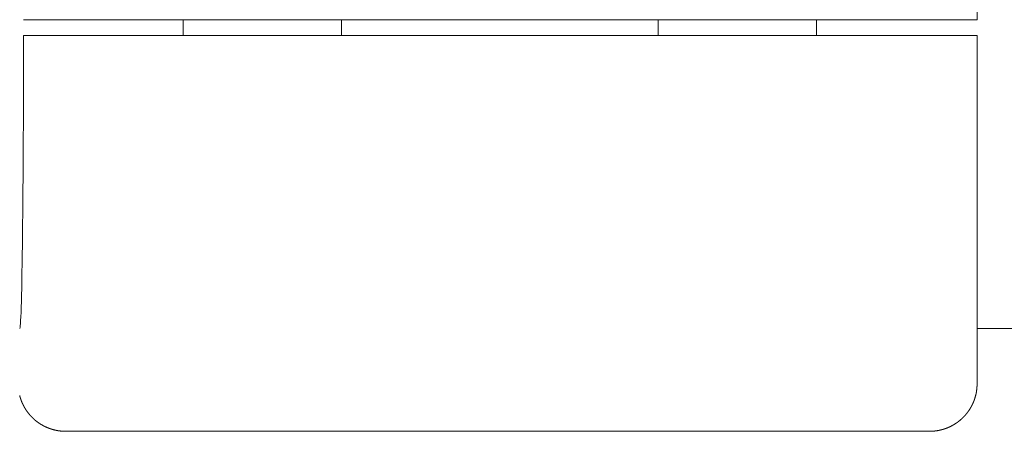
# Model space of a CAD drawing. Extents: x 346 to 9680, y -1136 to 4877.
# Drawn here: x 1723 to 1785, y -51 to -25 of the extents above; entities that cross this region are included whole.
import ezdxf

# ---------------------------------------------------------------- set-up
doc = ezdxf.new("R2010")
doc.units = 0
doc.header["$MEASUREMENT"] = 0

msp = doc.modelspace()

# ---------------------------------------------------------------- linework, layer by layer
at = {"color": 0, "linetype": 'Continuous', "lineweight": 0}
for points in [[(1783.213, -24.61), (1783.213, -3.61)], [(1723.217, -24.61), (1722.98, -24.61)], [(1726.255, -24.61), (1723.217, -24.61)], [(1726.255, -24.61), (1780.25, -24.61)], [(1733.066, -25.61), (1733.066, -24.61)], [(1743.066, -25.61), (1743.066, -24.61)], [(1763.064, -25.61), (1763.064, -24.61)], [(1773.064, -25.61), (1773.064, -24.61)], [(1783.213, -24.61), (1780.25, -24.61)], [(1722.98, -25.61), (1723.217, -25.61)], [(1723.217, -25.61), (1726.255, -25.61)], [(1780.25, -25.61), (1726.255, -25.61)], [(1780.25, -25.61), (1783.213, -25.61)], [(1783.213, -46.61), (1783.213, -25.61)], [(1783.213, -44.11), (2684.38, -44.11)], [(1780.2, -50.61), (1780.206, -50.61), (1780.212, -50.61), (1780.218, -50.61), (1780.223, -50.61), (1780.229, -50.61), (1780.235, -50.61), (1780.241, -50.61), (1780.246, -50.61), (1780.252, -50.61), (1780.258, -50.609), (1780.264, -50.609), (1780.269, -50.609), (1780.275, -50.609), (1780.281, -50.609), (1780.287, -50.609), (1780.292, -50.609), (1780.298, -50.608), (1780.304, -50.608), (1780.31, -50.608), (1780.315, -50.608), (1780.321, -50.607), (1780.327, -50.607), (1780.332, -50.607), (1780.338, -50.607), (1780.344, -50.606), (1780.35, -50.606), (1780.355, -50.606), (1780.361, -50.606), (1780.367, -50.605), (1780.373, -50.605), (1780.378, -50.605), (1780.384, -50.604), (1780.39, -50.604), (1780.395, -50.603), (1780.401, -50.603), (1780.407, -50.603), (1780.412, -50.602), (1780.418, -50.602), (1780.424, -50.601), (1780.43, -50.601), (1780.435, -50.6), (1780.441, -50.6), (1780.447, -50.6), (1780.452, -50.599), (1780.458, -50.599), (1780.464, -50.598), (1780.469, -50.598), (1780.475, -50.597), (1780.481, -50.596), (1780.486, -50.596), (1780.492, -50.595), (1780.498, -50.595), (1780.503, -50.594), (1780.509, -50.594), (1780.515, -50.593), (1780.52, -50.592), (1780.526, -50.592), (1780.532, -50.591), (1780.537, -50.591), (1780.543, -50.59), (1780.549, -50.589), (1780.554, -50.589), (1780.56, -50.588), (1780.565, -50.587), (1780.571, -50.586), (1780.577, -50.586), (1780.582, -50.585), (1780.588, -50.584), (1780.593, -50.584), (1780.599, -50.583), (1780.605, -50.582), (1780.61, -50.581), (1780.616, -50.581), (1780.621, -50.58), (1780.627, -50.579), (1780.633, -50.578), (1780.638, -50.577), (1780.644, -50.576), (1780.649, -50.576), (1780.655, -50.575), (1780.66, -50.574), (1780.666, -50.573), (1780.671, -50.572), (1780.677, -50.571), (1780.683, -50.57), (1780.688, -50.57), (1780.694, -50.569), (1780.699, -50.568), (1780.705, -50.567), (1780.71, -50.566), (1780.716, -50.565), (1780.721, -50.564), (1780.727, -50.563), (1780.732, -50.562), (1780.738, -50.561), (1780.743, -50.56), (1780.749, -50.559), (1780.754, -50.558), (1780.759, -50.557), (1780.765, -50.556), (1780.77, -50.555), (1780.776, -50.554), (1780.781, -50.553), (1780.787, -50.552), (1780.792, -50.551), (1780.798, -50.549), (1780.803, -50.548), (1780.808, -50.547), (1780.814, -50.546), (1780.819, -50.545), (1780.825, -50.544), (1780.83, -50.543), (1780.835, -50.542), (1780.841, -50.54), (1780.846, -50.539), (1780.851, -50.538), (1780.857, -50.537), (1780.862, -50.536), (1780.867, -50.534), (1780.873, -50.533), (1780.878, -50.532), (1780.883, -50.531), (1780.889, -50.53), (1780.894, -50.528), (1780.899, -50.527), (1780.905, -50.526), (1780.91, -50.525), (1780.915, -50.523), (1780.921, -50.522), (1780.926, -50.521), (1780.931, -50.519), (1780.936, -50.518), (1780.942, -50.517), (1780.947, -50.515), (1780.952, -50.514), (1780.957, -50.513), (1780.962, -50.511), (1780.968, -50.51), (1780.973, -50.509), (1780.978, -50.507), (1780.983, -50.506), (1780.988, -50.504), (1780.994, -50.503), (1780.999, -50.502), (1781.004, -50.5), (1781.009, -50.499), (1781.014, -50.497), (1781.019, -50.496), (1781.025, -50.495), (1781.03, -50.493), (1781.035, -50.492), (1781.04, -50.49), (1781.045, -50.489), (1781.05, -50.487), (1781.055, -50.486), (1781.06, -50.484), (1781.065, -50.483), (1781.07, -50.481), (1781.075, -50.48), (1781.08, -50.478), (1781.085, -50.476), (1781.09, -50.475), (1781.095, -50.473), (1781.1, -50.472), (1781.105, -50.47), (1781.11, -50.469), (1781.115, -50.467), (1781.12, -50.465), (1781.125, -50.464), (1781.13, -50.462), (1781.135, -50.461), (1781.14, -50.459), (1781.145, -50.457), (1781.15, -50.456), (1781.155, -50.454), (1781.16, -50.452), (1781.165, -50.451), (1781.169, -50.449), (1781.174, -50.448), (1781.179, -50.446), (1781.184, -50.444), (1781.189, -50.442), (1781.194, -50.441), (1781.199, -50.439), (1781.203, -50.437), (1781.208, -50.436), (1781.213, -50.434), (1781.218, -50.432), (1781.222, -50.431), (1781.227, -50.429), (1781.232, -50.427), (1781.237, -50.425), (1781.242, -50.424), (1781.246, -50.422), (1781.251, -50.42), (1781.256, -50.418), (1781.26, -50.417), (1781.265, -50.415), (1781.27, -50.413), (1781.274, -50.411), (1781.279, -50.409), (1781.284, -50.408), (1781.288, -50.406), (1781.293, -50.404), (1781.298, -50.402), (1781.302, -50.4), (1781.307, -50.398), (1781.312, -50.397), (1781.316, -50.395), (1781.321, -50.393), (1781.325, -50.391), (1781.33, -50.389), (1781.334, -50.387), (1781.339, -50.386), (1781.343, -50.384), (1781.348, -50.382), (1781.353, -50.38), (1781.357, -50.378), (1781.362, -50.376), (1781.366, -50.374), (1781.371, -50.372), (1781.375, -50.37), (1781.379, -50.369), (1781.384, -50.367), (1781.388, -50.365), (1781.393, -50.363), (1781.397, -50.361), (1781.402, -50.359), (1781.406, -50.357), (1781.41, -50.355), (1781.415, -50.353), (1781.419, -50.351), (1781.424, -50.349), (1781.428, -50.347), (1781.432, -50.345), (1781.437, -50.343), (1781.441, -50.341), (1781.445, -50.339), (1781.45, -50.337), (1781.454, -50.336), (1781.458, -50.334), (1781.463, -50.332), (1781.467, -50.33), (1781.471, -50.328), (1781.475, -50.326), (1781.48, -50.324), (1781.484, -50.322), (1781.488, -50.32), (1781.492, -50.318), (1781.497, -50.315), (1781.501, -50.313), (1781.505, -50.311), (1781.509, -50.309), (1781.513, -50.307), (1781.518, -50.305), (1781.522, -50.303), (1781.526, -50.301), (1781.53, -50.299), (1781.534, -50.297), (1781.538, -50.295), (1781.542, -50.293), (1781.547, -50.291), (1781.551, -50.289), (1781.555, -50.287), (1781.559, -50.285), (1781.563, -50.283), (1781.567, -50.281), (1781.571, -50.279), (1781.575, -50.276), (1781.579, -50.274), (1781.583, -50.272), (1781.587, -50.27), (1781.591, -50.268), (1781.595, -50.266), (1781.599, -50.264), (1781.603, -50.262), (1781.607, -50.26), (1781.611, -50.258), (1781.615, -50.255), (1781.619, -50.253), (1781.623, -50.251), (1781.627, -50.249), (1781.631, -50.247), (1781.635, -50.245), (1781.639, -50.243), (1781.642, -50.241), (1781.646, -50.239), (1781.65, -50.236), (1781.654, -50.234), (1781.658, -50.232), (1781.662, -50.23), (1781.666, -50.228), (1781.669, -50.226), (1781.673, -50.224), (1781.677, -50.221), (1781.681, -50.219), (1781.688, -50.215), (1781.696, -50.211), (1781.703, -50.206), (1781.711, -50.202), (1781.718, -50.198), (1781.726, -50.193), (1781.733, -50.189), (1781.74, -50.185), (1781.748, -50.18), (1781.755, -50.176), (1781.762, -50.171), (1781.769, -50.167), (1781.776, -50.163), (1781.784, -50.158), (1781.791, -50.154), (1781.798, -50.149), (1781.805, -50.145), (1781.812, -50.141), (1781.818, -50.136), (1781.825, -50.132), (1781.832, -50.127), (1781.839, -50.123), (1781.846, -50.119), (1781.852, -50.114), (1781.859, -50.11), (1781.866, -50.105), (1781.872, -50.101), (1781.879, -50.097), (1781.885, -50.092), (1781.892, -50.088), (1781.898, -50.083), (1781.905, -50.079), (1781.911, -50.074), (1781.918, -50.07), (1781.924, -50.066), (1781.93, -50.061), (1781.936, -50.057), (1781.943, -50.052), (1781.949, -50.048), (1781.955, -50.044), (1781.961, -50.039), (1781.967, -50.035), (1781.973, -50.03), (1781.979, -50.026), (1781.985, -50.021), (1781.991, -50.017), (1781.997, -50.013), (1782.003, -50.008), (1782.009, -50.004), (1782.015, -50), (1782.021, -49.995), (1782.026, -49.991), (1782.032, -49.986), (1782.038, -49.982), (1782.043, -49.978), (1782.049, -49.973), (1782.055, -49.969), (1782.06, -49.964), (1782.066, -49.96), (1782.071, -49.956), (1782.077, -49.951), (1782.082, -49.947), (1782.088, -49.943), (1782.093, -49.938), (1782.098, -49.934), (1782.104, -49.93), (1782.109, -49.925), (1782.114, -49.921), (1782.12, -49.917), (1782.125, -49.912), (1782.13, -49.908), (1782.135, -49.904), (1782.14, -49.899), (1782.145, -49.895), (1782.15, -49.891), (1782.155, -49.886), (1782.16, -49.882), (1782.165, -49.878), (1782.17, -49.873), (1782.175, -49.869), (1782.18, -49.865), (1782.185, -49.861), (1782.19, -49.856), (1782.195, -49.852), (1782.2, -49.848), (1782.204, -49.844), (1782.209, -49.839), (1782.214, -49.835), (1782.218, -49.831), (1782.223, -49.827), (1782.228, -49.822), (1782.232, -49.818), (1782.237, -49.814), (1782.241, -49.81), (1782.246, -49.805), (1782.25, -49.801), (1782.255, -49.797), (1782.259, -49.793), (1782.264, -49.789), (1782.268, -49.784), (1782.273, -49.78), (1782.277, -49.776), (1782.281, -49.772), (1782.285, -49.768), (1782.29, -49.764), (1782.294, -49.76), (1782.298, -49.755), (1782.302, -49.751), (1782.307, -49.747), (1782.311, -49.743), (1782.315, -49.739), (1782.319, -49.735), (1782.323, -49.731), (1782.327, -49.727), (1782.331, -49.723), (1782.335, -49.719), (1782.339, -49.714), (1782.343, -49.71), (1782.347, -49.706), (1782.351, -49.702), (1782.355, -49.698), (1782.359, -49.694), (1782.362, -49.69), (1782.366, -49.686), (1782.37, -49.682), (1782.374, -49.678), (1782.378, -49.674), (1782.381, -49.67), (1782.385, -49.666), (1782.389, -49.662), (1782.392, -49.658), (1782.396, -49.655), (1782.4, -49.651), (1782.403, -49.647), (1782.407, -49.643), (1782.41, -49.639), (1782.414, -49.635), (1782.418, -49.631), (1782.421, -49.627), (1782.425, -49.623), (1782.428, -49.62), (1782.431, -49.616), (1782.435, -49.612), (1782.438, -49.608), (1782.442, -49.604), (1782.445, -49.6), (1782.448, -49.597), (1782.452, -49.593), (1782.455, -49.589), (1782.458, -49.585), (1782.462, -49.582), (1782.465, -49.578), (1782.468, -49.574), (1782.471, -49.57), (1782.475, -49.567), (1782.478, -49.563), (1782.481, -49.559), (1782.484, -49.556), (1782.487, -49.552), (1782.49, -49.548), (1782.493, -49.545), (1782.497, -49.541), (1782.5, -49.537), (1782.503, -49.534), (1782.506, -49.53), (1782.509, -49.526), (1782.512, -49.523), (1782.515, -49.519), (1782.518, -49.516), (1782.521, -49.512), (1782.524, -49.509), (1782.527, -49.505), (1782.53, -49.501), (1782.532, -49.498), (1782.535, -49.494), (1782.538, -49.491), (1782.541, -49.487), (1782.544, -49.484), (1782.547, -49.48), (1782.549, -49.477), (1782.552, -49.473), (1782.555, -49.47), (1782.558, -49.466), (1782.561, -49.463), (1782.563, -49.46), (1782.566, -49.456), (1782.569, -49.453), (1782.571, -49.449), (1782.574, -49.446), (1782.577, -49.442), (1782.579, -49.439), (1782.582, -49.436), (1782.585, -49.432), (1782.587, -49.429), (1782.59, -49.426), (1782.592, -49.422), (1782.595, -49.419), (1782.597, -49.416), (1782.6, -49.412), (1782.602, -49.409), (1782.605, -49.406), (1782.607, -49.402), (1782.61, -49.399), (1782.612, -49.396), (1782.615, -49.393), (1782.617, -49.389), (1782.62, -49.386), (1782.622, -49.383), (1782.624, -49.38), (1782.627, -49.376), (1782.629, -49.373), (1782.632, -49.37), (1782.634, -49.367), (1782.636, -49.364), (1782.638, -49.36), (1782.641, -49.357), (1782.643, -49.354), (1782.645, -49.351), (1782.648, -49.348), (1782.65, -49.345), (1782.652, -49.341), (1782.654, -49.338), (1782.656, -49.335), (1782.659, -49.332), (1782.661, -49.329), (1782.663, -49.326), (1782.665, -49.323), (1782.667, -49.32), (1782.669, -49.317), (1782.672, -49.314), (1782.674, -49.311), (1782.676, -49.308), (1782.678, -49.305), (1782.68, -49.301), (1782.682, -49.298), (1782.684, -49.295), (1782.686, -49.292), (1782.688, -49.289), (1782.69, -49.286), (1782.692, -49.284), (1782.694, -49.281), (1782.696, -49.278), (1782.698, -49.275), (1782.7, -49.272), (1782.702, -49.269), (1782.704, -49.266), (1782.706, -49.263), (1782.708, -49.26), (1782.71, -49.257), (1782.712, -49.254), (1782.713, -49.251), (1782.715, -49.248), (1782.717, -49.246), (1782.719, -49.243), (1782.721, -49.24), (1782.723, -49.237), (1782.725, -49.234), (1782.726, -49.231), (1782.728, -49.228), (1782.73, -49.226), (1782.732, -49.223), (1782.734, -49.22), (1782.735, -49.217), (1782.737, -49.214), (1782.739, -49.212), (1782.741, -49.209), (1782.742, -49.206), (1782.744, -49.203), (1782.746, -49.201), (1782.747, -49.198), (1782.749, -49.195), (1782.751, -49.192), (1782.752, -49.19), (1782.754, -49.187), (1782.756, -49.184), (1782.757, -49.181), (1782.759, -49.179), (1782.761, -49.176), (1782.762, -49.173), (1782.764, -49.171), (1782.765, -49.168), (1782.767, -49.165), (1782.769, -49.163), (1782.77, -49.16), (1782.772, -49.158), (1782.773, -49.155), (1782.775, -49.152), (1782.776, -49.15), (1782.778, -49.147), (1782.779, -49.144), (1782.781, -49.142), (1782.782, -49.139), (1782.784, -49.137), (1782.785, -49.134), (1782.787, -49.132), (1782.788, -49.129), (1782.79, -49.126), (1782.791, -49.124), (1782.793, -49.121), (1782.794, -49.119), (1782.796, -49.116), (1782.797, -49.114), (1782.798, -49.111), (1782.8, -49.109), (1782.801, -49.106), (1782.803, -49.104), (1782.804, -49.101), (1782.805, -49.099), (1782.807, -49.096), (1782.808, -49.094), (1782.81, -49.092), (1782.811, -49.089), (1782.814, -49.084), (1782.816, -49.079), (1782.819, -49.075), (1782.822, -49.07), (1782.824, -49.065), (1782.827, -49.06), (1782.829, -49.056), (1782.832, -49.051), (1782.834, -49.046), (1782.837, -49.042), (1782.839, -49.037), (1782.842, -49.032), (1782.844, -49.028), (1782.847, -49.023), (1782.849, -49.019), (1782.852, -49.014), (1782.854, -49.01), (1782.856, -49.005), (1782.859, -49.001), (1782.861, -48.997), (1782.863, -48.992), (1782.865, -48.988), (1782.868, -48.984), (1782.87, -48.979), (1782.872, -48.975), (1782.874, -48.971), (1782.877, -48.967), (1782.879, -48.962), (1782.881, -48.958), (1782.883, -48.954), (1782.885, -48.95), (1782.887, -48.946), (1782.889, -48.942), (1782.891, -48.938), (1782.893, -48.933), (1782.895, -48.929), (1782.897, -48.925), (1782.899, -48.921), (1782.901, -48.917), (1782.903, -48.913), (1782.905, -48.909), (1782.907, -48.906), (1782.909, -48.902), (1782.911, -48.898), (1782.913, -48.894), (1782.915, -48.89), (1782.917, -48.886), (1782.918, -48.882), (1782.92, -48.879), (1782.922, -48.875), (1782.924, -48.871), (1782.926, -48.867), (1782.927, -48.864), (1782.929, -48.86), (1782.931, -48.856), (1782.933, -48.853), (1782.934, -48.849), (1782.936, -48.845), (1782.938, -48.842), (1782.939, -48.838), (1782.941, -48.835), (1782.943, -48.831), (1782.944, -48.828), (1782.946, -48.824), (1782.947, -48.821), (1782.949, -48.817), (1782.95, -48.814), (1782.952, -48.81), (1782.954, -48.807), (1782.955, -48.804), (1782.957, -48.8), (1782.958, -48.797), (1782.959, -48.793), (1782.961, -48.79), (1782.962, -48.787), (1782.964, -48.784), (1782.965, -48.78), (1782.967, -48.777), (1782.968, -48.774), (1782.969, -48.771), (1782.971, -48.767), (1782.972, -48.764), (1782.974, -48.761), (1782.975, -48.758), (1782.976, -48.755), (1782.977, -48.752), (1782.979, -48.748), (1782.98, -48.745), (1782.981, -48.742), (1782.983, -48.739), (1782.984, -48.736), (1782.985, -48.733), (1782.986, -48.73), (1782.988, -48.727), (1782.989, -48.724), (1782.99, -48.721), (1782.991, -48.718), (1782.992, -48.715), (1782.993, -48.712), (1782.995, -48.709), (1782.996, -48.707), (1782.997, -48.704), (1782.998, -48.701), (1782.999, -48.698), (1783, -48.695), (1783.001, -48.692), (1783.002, -48.69), (1783.003, -48.687), (1783.004, -48.684), (1783.006, -48.681), (1783.007, -48.678), (1783.008, -48.676), (1783.009, -48.673), (1783.01, -48.67), (1783.011, -48.668), (1783.012, -48.665), (1783.013, -48.662), (1783.014, -48.66), (1783.015, -48.657), (1783.016, -48.654), (1783.016, -48.652), (1783.017, -48.649), (1783.018, -48.647), (1783.019, -48.644), (1783.02, -48.641), (1783.021, -48.639), (1783.022, -48.636), (1783.023, -48.634), (1783.024, -48.631), (1783.025, -48.629), (1783.025, -48.626), (1783.026, -48.624), (1783.027, -48.621), (1783.028, -48.619), (1783.029, -48.617), (1783.03, -48.614), (1783.031, -48.612), (1783.031, -48.609), (1783.032, -48.607), (1783.033, -48.604), (1783.034, -48.602), (1783.035, -48.6), (1783.035, -48.597), (1783.036, -48.595), (1783.037, -48.593), (1783.038, -48.59), (1783.038, -48.588), (1783.039, -48.586), (1783.04, -48.584), (1783.041, -48.581), (1783.041, -48.579), (1783.042, -48.577), (1783.043, -48.575), (1783.044, -48.572), (1783.044, -48.57), (1783.045, -48.568), (1783.046, -48.566), (1783.046, -48.564), (1783.047, -48.561), (1783.048, -48.559), (1783.048, -48.557), (1783.049, -48.555), (1783.05, -48.553), (1783.05, -48.551), (1783.051, -48.548), (1783.052, -48.546), (1783.052, -48.544), (1783.053, -48.542), (1783.054, -48.54), (1783.054, -48.538), (1783.056, -48.534), (1783.057, -48.53), (1783.058, -48.526), (1783.059, -48.522), (1783.06, -48.518), (1783.062, -48.514), (1783.063, -48.51), (1783.064, -48.506), (1783.065, -48.502), (1783.066, -48.498), (1783.067, -48.494), (1783.069, -48.49), (1783.07, -48.487), (1783.071, -48.483), (1783.072, -48.479), (1783.073, -48.475), (1783.074, -48.472), (1783.075, -48.468), (1783.076, -48.464), (1783.077, -48.461), (1783.079, -48.457), (1783.08, -48.454), (1783.081, -48.45), (1783.082, -48.447), (1783.083, -48.443), (1783.084, -48.44), (1783.085, -48.436), (1783.086, -48.433), (1783.087, -48.429), (1783.088, -48.426), (1783.089, -48.423), (1783.09, -48.419), (1783.091, -48.416), (1783.092, -48.413), (1783.093, -48.409), (1783.094, -48.406), (1783.094, -48.403), (1783.095, -48.4), (1783.096, -48.396), (1783.097, -48.393), (1783.098, -48.39), (1783.099, -48.387), (1783.1, -48.384), (1783.101, -48.381), (1783.102, -48.378), (1783.102, -48.375), (1783.103, -48.372), (1783.104, -48.369), (1783.105, -48.366), (1783.106, -48.363), (1783.107, -48.36), (1783.107, -48.357), (1783.108, -48.354), (1783.109, -48.351), (1783.11, -48.348), (1783.111, -48.345), (1783.111, -48.342), (1783.112, -48.34), (1783.113, -48.337), (1783.114, -48.334), (1783.114, -48.331), (1783.115, -48.328), (1783.116, -48.326), (1783.116, -48.323), (1783.117, -48.32), (1783.118, -48.318), (1783.119, -48.315), (1783.119, -48.312), (1783.12, -48.31), (1783.121, -48.307), (1783.121, -48.305), (1783.122, -48.302), (1783.123, -48.299), (1783.123, -48.297), (1783.124, -48.294), (1783.124, -48.292), (1783.125, -48.289), (1783.126, -48.287), (1783.126, -48.284), (1783.127, -48.282), (1783.128, -48.28), (1783.128, -48.277), (1783.129, -48.275), (1783.129, -48.273), (1783.13, -48.27), (1783.13, -48.268), (1783.131, -48.266), (1783.132, -48.263), (1783.132, -48.261), (1783.133, -48.259), (1783.133, -48.256), (1783.134, -48.254), (1783.134, -48.252), (1783.135, -48.25), (1783.135, -48.248), (1783.136, -48.245), (1783.136, -48.243), (1783.137, -48.241), (1783.137, -48.239), (1783.138, -48.237), (1783.138, -48.235), (1783.139, -48.233), (1783.139, -48.231), (1783.14, -48.229), (1783.14, -48.227), (1783.14, -48.225), (1783.141, -48.223), (1783.141, -48.221), (1783.142, -48.219), (1783.142, -48.217), (1783.143, -48.215), (1783.143, -48.213), (1783.143, -48.211), (1783.144, -48.209), (1783.144, -48.207), (1783.145, -48.205), (1783.145, -48.203), (1783.145, -48.201), (1783.146, -48.2), (1783.146, -48.198), (1783.146, -48.196), (1783.147, -48.194), (1783.147, -48.192), (1783.148, -48.191), (1783.148, -48.189), (1783.148, -48.187), (1783.149, -48.185), (1783.149, -48.184), (1783.149, -48.182), (1783.15, -48.18), (1783.15, -48.178), (1783.15, -48.177), (1783.151, -48.175), (1783.151, -48.173), (1783.151, -48.172), (1783.151, -48.17), (1783.152, -48.169), (1783.152, -48.167), (1783.152, -48.165), (1783.153, -48.164), (1783.153, -48.162), (1783.153, -48.161), (1783.154, -48.159), (1783.154, -48.157), (1783.154, -48.156), (1783.154, -48.154), (1783.155, -48.153), (1783.155, -48.151), (1783.155, -48.15), (1783.155, -48.148), (1783.156, -48.147), (1783.156, -48.146), (1783.156, -48.144), (1783.156, -48.143), (1783.157, -48.141), (1783.157, -48.14), (1783.157, -48.138), (1783.157, -48.137), (1783.157, -48.136), (1783.158, -48.134), (1783.158, -48.133), (1783.158, -48.131), (1783.159, -48.129), (1783.159, -48.126), (1783.159, -48.123), (1783.16, -48.121), (1783.16, -48.118), (1783.16, -48.116), (1783.161, -48.113), (1783.161, -48.111), (1783.161, -48.108), (1783.162, -48.106), (1783.162, -48.103), (1783.162, -48.101), (1783.163, -48.099), (1783.163, -48.096), (1783.163, -48.094), (1783.164, -48.092), (1783.164, -48.09), (1783.164, -48.087), (1783.164, -48.085), (1783.165, -48.083), (1783.165, -48.081), (1783.165, -48.079), (1783.165, -48.077), (1783.166, -48.075), (1783.166, -48.072), (1783.166, -48.07), (1783.166, -48.068), (1783.167, -48.066), (1783.167, -48.064), (1783.167, -48.062), (1783.167, -48.06), (1783.168, -48.058), (1783.168, -48.056), (1783.168, -48.054), (1783.168, -48.053), (1783.169, -48.049), (1783.169, -48.045), (1783.17, -48.041), (1783.17, -48.037), (1783.171, -48.033), (1783.171, -48.032), (1783.171, -48.03), (1783.172, -48.028), (1783.172, -48.026), (1783.172, -48.024), (1783.172, -48.022), (1783.173, -48.02), (1783.173, -48.019), (1783.173, -48.017), (1783.173, -48.015), (1783.174, -48.013), (1783.174, -48.012), (1783.174, -48.01), (1783.174, -48.008), (1783.175, -48.006), (1783.175, -48.005), (1783.175, -48.003), (1783.175, -48.001), (1783.176, -48), (1783.176, -47.998), (1783.176, -47.996), (1783.176, -47.995), (1783.177, -47.993), (1783.177, -47.991), (1783.177, -47.99), (1783.177, -47.988), (1783.177, -47.987), (1783.178, -47.985), (1783.178, -47.984), (1783.178, -47.982), (1783.178, -47.981), (1783.178, -47.979), (1783.179, -47.977), (1783.179, -47.976), (1783.179, -47.974), (1783.179, -47.973), (1783.179, -47.972), (1783.18, -47.97), (1783.18, -47.969), (1783.18, -47.967), (1783.18, -47.966), (1783.18, -47.964), (1783.18, -47.963), (1783.181, -47.961), (1783.181, -47.96), (1783.181, -47.959), (1783.181, -47.957), (1783.181, -47.956), (1783.181, -47.955), (1783.182, -47.953), (1783.182, -47.952), (1783.182, -47.951), (1783.182, -47.949), (1783.182, -47.948), (1783.183, -47.945), (1783.183, -47.943), (1783.183, -47.94), (1783.183, -47.938), (1783.184, -47.935), (1783.184, -47.933), (1783.184, -47.931), (1783.185, -47.928), (1783.185, -47.926), (1783.185, -47.924), (1783.185, -47.921), (1783.186, -47.919), (1783.186, -47.917), (1783.186, -47.915), (1783.186, -47.913), (1783.186, -47.911), (1783.187, -47.909), (1783.187, -47.907), (1783.187, -47.905), (1783.187, -47.903), (1783.187, -47.901), (1783.188, -47.899), (1783.188, -47.897), (1783.188, -47.895), (1783.188, -47.893), (1783.188, -47.891), (1783.189, -47.889), (1783.189, -47.888), (1783.189, -47.886), (1783.189, -47.884), (1783.189, -47.882), (1783.189, -47.881), (1783.189, -47.879), (1783.19, -47.877), (1783.19, -47.876), (1783.19, -47.874), (1783.19, -47.873), (1783.19, -47.871), (1783.19, -47.869), (1783.19, -47.868), (1783.191, -47.866), (1783.191, -47.865), (1783.191, -47.863), (1783.191, -47.862), (1783.191, -47.86), (1783.191, -47.859), (1783.191, -47.858), (1783.191, -47.856), (1783.191, -47.855), (1783.192, -47.853), (1783.192, -47.852), (1783.192, -47.851), (1783.192, -47.849), (1783.192, -47.848), (1783.192, -47.845), (1783.192, -47.843), (1783.193, -47.84), (1783.193, -47.837), (1783.193, -47.835), (1783.193, -47.832), (1783.193, -47.83), (1783.194, -47.827), (1783.194, -47.825), (1783.194, -47.822), (1783.194, -47.82), (1783.194, -47.818), (1783.194, -47.815), (1783.195, -47.813), (1783.195, -47.811), (1783.195, -47.809), (1783.195, -47.806), (1783.195, -47.804), (1783.195, -47.802), (1783.196, -47.8), (1783.196, -47.798), (1783.196, -47.796), (1783.196, -47.794), (1783.196, -47.792), (1783.196, -47.79), (1783.196, -47.788), (1783.196, -47.786), (1783.197, -47.784), (1783.197, -47.782), (1783.197, -47.781), (1783.197, -47.779), (1783.197, -47.777), (1783.197, -47.775), (1783.197, -47.773), (1783.197, -47.772), (1783.197, -47.77), (1783.198, -47.768), (1783.198, -47.767), (1783.198, -47.765), (1783.198, -47.763), (1783.198, -47.762), (1783.198, -47.76), (1783.198, -47.759), (1783.198, -47.757), (1783.198, -47.755), (1783.198, -47.754), (1783.198, -47.752), (1783.199, -47.751), (1783.199, -47.749), (1783.199, -47.748), (1783.199, -47.746), (1783.199, -47.745), (1783.199, -47.743), (1783.199, -47.742), (1783.199, -47.741), (1783.199, -47.739), (1783.199, -47.738), (1783.199, -47.736), (1783.199, -47.735), (1783.199, -47.734), (1783.2, -47.732), (1783.2, -47.731), (1783.2, -47.729), (1783.2, -47.727), (1783.2, -47.724), (1783.2, -47.722), (1783.2, -47.719), (1783.2, -47.716), (1783.2, -47.714), (1783.201, -47.711), (1783.201, -47.709), (1783.201, -47.706), (1783.201, -47.704), (1783.201, -47.702), (1783.201, -47.699), (1783.201, -47.697), (1783.201, -47.695), (1783.201, -47.692), (1783.201, -47.69), (1783.202, -47.688), (1783.202, -47.686), (1783.202, -47.684), (1783.202, -47.681), (1783.202, -47.679), (1783.202, -47.677), (1783.202, -47.675), (1783.202, -47.673), (1783.202, -47.671), (1783.202, -47.669), (1783.202, -47.664), (1783.203, -47.66), (1783.203, -47.656), (1783.203, -47.652), (1783.203, -47.648), (1783.203, -47.644), (1783.203, -47.64), (1783.203, -47.636), (1783.204, -47.632), (1783.204, -47.628), (1783.204, -47.624), (1783.204, -47.62), (1783.204, -47.616), (1783.204, -47.608), (1783.205, -47.6), (1783.205, -47.593), (1783.205, -47.577), (1783.205, -47.569), (1783.206, -47.561), (1783.206, -47.553), (1783.206, -47.545), (1783.206, -47.537), (1783.206, -47.534), (1783.206, -47.53), (1783.206, -47.526), (1783.206, -47.522), (1783.206, -47.518), (1783.207, -47.513), (1783.207, -47.509), (1783.207, -47.505), (1783.207, -47.501), (1783.207, -47.497), (1783.207, -47.493), (1783.207, -47.489), (1783.207, -47.485), (1783.207, -47.481), (1783.207, -47.476), (1783.207, -47.472), (1783.207, -47.468), (1783.207, -47.464), (1783.207, -47.459), (1783.208, -47.455), (1783.208, -47.451), (1783.208, -47.446), (1783.208, -47.442), (1783.208, -47.438), (1783.208, -47.433), (1783.208, -47.429), (1783.208, -47.424), (1783.208, -47.42), (1783.208, -47.415), (1783.208, -47.411), (1783.208, -47.406), (1783.208, -47.402), (1783.208, -47.397), (1783.208, -47.392), (1783.209, -47.388), (1783.209, -47.383), (1783.209, -47.378), (1783.209, -47.374), (1783.209, -47.369), (1783.209, -47.364), (1783.209, -47.359), (1783.209, -47.355), (1783.209, -47.35), (1783.209, -47.345), (1783.209, -47.34), (1783.209, -47.335), (1783.209, -47.33), (1783.209, -47.325), (1783.209, -47.32), (1783.209, -47.315), (1783.21, -47.31), (1783.21, -47.305), (1783.21, -47.3), (1783.21, -47.295), (1783.21, -47.29), (1783.21, -47.285), (1783.21, -47.28), (1783.21, -47.275), (1783.21, -47.27), (1783.21, -47.265), (1783.21, -47.26), (1783.21, -47.254), (1783.21, -47.249), (1783.21, -47.244), (1783.21, -47.239), (1783.21, -47.233), (1783.21, -47.228), (1783.21, -47.223), (1783.21, -47.218), (1783.21, -47.212), (1783.211, -47.207), (1783.211, -47.201), (1783.211, -47.196), (1783.211, -47.191), (1783.211, -47.185), (1783.211, -47.18), (1783.211, -47.174), (1783.211, -47.169), (1783.211, -47.163), (1783.211, -47.158), (1783.211, -47.152), (1783.211, -47.147), (1783.211, -47.141), (1783.211, -47.135), (1783.211, -47.13), (1783.211, -47.124), (1783.211, -47.118), (1783.211, -47.113), (1783.211, -47.107), (1783.211, -47.101), (1783.211, -47.096), (1783.211, -47.09), (1783.211, -47.084), (1783.211, -47.078), (1783.212, -47.073), (1783.212, -47.067), (1783.212, -47.061), (1783.212, -47.055), (1783.212, -47.049), (1783.212, -47.044), (1783.212, -47.038), (1783.212, -47.032), (1783.212, -47.026), (1783.212, -47.02), (1783.212, -47.014), (1783.212, -47.008), (1783.212, -47.002), (1783.212, -46.996), (1783.212, -46.99), (1783.212, -46.984), (1783.212, -46.978), (1783.212, -46.972), (1783.212, -46.966), (1783.212, -46.96), (1783.212, -46.954), (1783.212, -46.948), (1783.212, -46.942), (1783.212, -46.936), (1783.212, -46.93), (1783.212, -46.924), (1783.212, -46.918), (1783.212, -46.912), (1783.212, -46.906), (1783.212, -46.899), (1783.212, -46.893), (1783.212, -46.887), (1783.212, -46.875), (1783.212, -46.862), (1783.213, -46.85), (1783.213, -46.838), (1783.213, -46.825), (1783.213, -46.813), (1783.213, -46.8), (1783.213, -46.787), (1783.213, -46.775), (1783.213, -46.762), (1783.213, -46.75), (1783.213, -46.737), (1783.213, -46.724), (1783.213, -46.712), (1783.213, -46.699), (1783.213, -46.686), (1783.213, -46.661), (1783.213, -46.635), (1783.213, -46.61)], [(1725.642, -50.61), (1725.636, -50.61), (1725.631, -50.61), (1725.625, -50.61), (1725.619, -50.61), (1725.613, -50.61), (1725.608, -50.61), (1725.602, -50.61), (1725.596, -50.61), (1725.59, -50.61), (1725.585, -50.609), (1725.579, -50.609), (1725.573, -50.609), (1725.567, -50.609), (1725.562, -50.609), (1725.556, -50.609), (1725.55, -50.609), (1725.544, -50.608), (1725.539, -50.608), (1725.533, -50.608), (1725.527, -50.608), (1725.521, -50.607), (1725.516, -50.607), (1725.51, -50.607), (1725.504, -50.607), (1725.499, -50.606), (1725.493, -50.606), (1725.487, -50.606), (1725.481, -50.606), (1725.476, -50.605), (1725.47, -50.605), (1725.464, -50.605), (1725.459, -50.604), (1725.453, -50.604), (1725.447, -50.603), (1725.441, -50.603), (1725.436, -50.603), (1725.43, -50.602), (1725.424, -50.602), (1725.419, -50.601), (1725.413, -50.601), (1725.407, -50.6), (1725.402, -50.6), (1725.396, -50.6), (1725.39, -50.599), (1725.384, -50.599), (1725.379, -50.598), (1725.373, -50.598), (1725.367, -50.597), (1725.362, -50.596), (1725.356, -50.596), (1725.35, -50.595), (1725.345, -50.595), (1725.339, -50.594), (1725.333, -50.594), (1725.328, -50.593), (1725.322, -50.592), (1725.317, -50.592), (1725.311, -50.591), (1725.305, -50.591), (1725.3, -50.59), (1725.294, -50.589), (1725.288, -50.589), (1725.283, -50.588), (1725.277, -50.587), (1725.271, -50.586), (1725.266, -50.586), (1725.26, -50.585), (1725.255, -50.584), (1725.249, -50.584), (1725.243, -50.583), (1725.238, -50.582), (1725.232, -50.581), (1725.227, -50.581), (1725.221, -50.58), (1725.216, -50.579), (1725.21, -50.578), (1725.204, -50.577), (1725.199, -50.576), (1725.193, -50.576), (1725.188, -50.575), (1725.182, -50.574), (1725.177, -50.573), (1725.171, -50.572), (1725.166, -50.571), (1725.16, -50.57), (1725.154, -50.57), (1725.149, -50.569), (1725.143, -50.568), (1725.138, -50.567), (1725.132, -50.566), (1725.127, -50.565), (1725.121, -50.564), (1725.116, -50.563), (1725.11, -50.562), (1725.105, -50.561), (1725.099, -50.56), (1725.094, -50.559), (1725.088, -50.558), (1725.083, -50.557), (1725.078, -50.556), (1725.072, -50.555), (1725.067, -50.554), (1725.061, -50.553), (1725.056, -50.552), (1725.05, -50.551), (1725.045, -50.549), (1725.04, -50.548), (1725.034, -50.547), (1725.029, -50.546), (1725.023, -50.545), (1725.018, -50.544), (1725.013, -50.543), (1725.007, -50.542), (1725.002, -50.54), (1724.996, -50.539), (1724.991, -50.538), (1724.986, -50.537), (1724.98, -50.536), (1724.975, -50.534), (1724.97, -50.533), (1724.964, -50.532), (1724.959, -50.531), (1724.954, -50.53), (1724.948, -50.528), (1724.943, -50.527), (1724.938, -50.526), (1724.933, -50.525), (1724.927, -50.523), (1724.922, -50.522), (1724.917, -50.521), (1724.911, -50.519), (1724.906, -50.518), (1724.901, -50.517), (1724.896, -50.515), (1724.89, -50.514), (1724.885, -50.513), (1724.88, -50.511), (1724.875, -50.51), (1724.87, -50.509), (1724.864, -50.507), (1724.859, -50.506), (1724.854, -50.504), (1724.849, -50.503), (1724.844, -50.502), (1724.839, -50.5), (1724.833, -50.499), (1724.828, -50.497), (1724.823, -50.496), (1724.818, -50.495), (1724.813, -50.493), (1724.808, -50.492), (1724.803, -50.49), (1724.798, -50.489), (1724.792, -50.487), (1724.787, -50.486), (1724.782, -50.484), (1724.777, -50.483), (1724.772, -50.481), (1724.767, -50.48), (1724.762, -50.478), (1724.757, -50.476), (1724.752, -50.475), (1724.747, -50.473), (1724.742, -50.472), (1724.737, -50.47), (1724.732, -50.469), (1724.727, -50.467), (1724.722, -50.465), (1724.717, -50.464), (1724.712, -50.462), (1724.707, -50.461), (1724.702, -50.459), (1724.697, -50.457), (1724.693, -50.456), (1724.688, -50.454), (1724.683, -50.452), (1724.678, -50.451), (1724.673, -50.449), (1724.668, -50.448), (1724.663, -50.446), (1724.658, -50.444), (1724.654, -50.442), (1724.649, -50.441), (1724.644, -50.439), (1724.639, -50.437), (1724.634, -50.436), (1724.63, -50.434), (1724.625, -50.432), (1724.62, -50.431), (1724.615, -50.429), (1724.61, -50.427), (1724.606, -50.425), (1724.601, -50.424), (1724.596, -50.422), (1724.592, -50.42), (1724.587, -50.418), (1724.582, -50.417), (1724.577, -50.415), (1724.573, -50.413), (1724.568, -50.411), (1724.563, -50.409), (1724.559, -50.408), (1724.554, -50.406), (1724.549, -50.404), (1724.545, -50.402), (1724.54, -50.4), (1724.536, -50.398), (1724.531, -50.397), (1724.526, -50.395), (1724.522, -50.393), (1724.517, -50.391), (1724.513, -50.389), (1724.508, -50.387), (1724.504, -50.386), (1724.499, -50.384), (1724.494, -50.382), (1724.49, -50.38), (1724.485, -50.378), (1724.481, -50.376), (1724.476, -50.374), (1724.472, -50.372), (1724.467, -50.37), (1724.463, -50.369), (1724.459, -50.367), (1724.454, -50.365), (1724.45, -50.363), (1724.445, -50.361), (1724.441, -50.359), (1724.436, -50.357), (1724.432, -50.355), (1724.428, -50.353), (1724.423, -50.351), (1724.419, -50.349), (1724.414, -50.347), (1724.41, -50.345), (1724.406, -50.343), (1724.401, -50.341), (1724.397, -50.339), (1724.393, -50.337), (1724.388, -50.336), (1724.384, -50.334), (1724.38, -50.332), (1724.376, -50.33), (1724.371, -50.328), (1724.367, -50.326), (1724.363, -50.324), (1724.359, -50.322), (1724.354, -50.32), (1724.35, -50.318), (1724.346, -50.315), (1724.342, -50.313), (1724.337, -50.311), (1724.333, -50.309), (1724.329, -50.307), (1724.325, -50.305), (1724.321, -50.303), (1724.317, -50.301), (1724.312, -50.299), (1724.308, -50.297), (1724.304, -50.295), (1724.3, -50.293), (1724.296, -50.291), (1724.292, -50.289), (1724.288, -50.287), (1724.284, -50.285), (1724.28, -50.283), (1724.275, -50.281), (1724.271, -50.279), (1724.267, -50.276), (1724.263, -50.274), (1724.259, -50.272), (1724.255, -50.27), (1724.251, -50.268), (1724.247, -50.266), (1724.243, -50.264), (1724.239, -50.262), (1724.235, -50.26), (1724.231, -50.258), (1724.227, -50.255), (1724.223, -50.253), (1724.22, -50.251), (1724.216, -50.249), (1724.212, -50.247), (1724.208, -50.245), (1724.204, -50.243), (1724.2, -50.241), (1724.196, -50.239), (1724.192, -50.236), (1724.188, -50.234), (1724.185, -50.232), (1724.181, -50.23), (1724.177, -50.228), (1724.173, -50.226), (1724.169, -50.224), (1724.165, -50.221), (1724.162, -50.219), (1724.154, -50.215), (1724.146, -50.211), (1724.139, -50.206), (1724.132, -50.202), (1724.124, -50.198), (1724.117, -50.193), (1724.109, -50.189), (1724.102, -50.185), (1724.095, -50.18), (1724.088, -50.176), (1724.08, -50.171), (1724.073, -50.167), (1724.066, -50.163), (1724.059, -50.158), (1724.052, -50.154), (1724.045, -50.149), (1724.038, -50.145), (1724.031, -50.141), (1724.024, -50.136), (1724.017, -50.132), (1724.01, -50.127), (1724.004, -50.123), (1723.997, -50.119), (1723.99, -50.114), (1723.983, -50.11), (1723.977, -50.105), (1723.97, -50.101), (1723.964, -50.097), (1723.957, -50.092), (1723.951, -50.088), (1723.944, -50.083), (1723.938, -50.079), (1723.931, -50.074), (1723.925, -50.07), (1723.919, -50.066), (1723.912, -50.061), (1723.906, -50.057), (1723.9, -50.052), (1723.894, -50.048), (1723.887, -50.044), (1723.881, -50.039), (1723.875, -50.035), (1723.869, -50.03), (1723.863, -50.026), (1723.857, -50.021), (1723.851, -50.017), (1723.845, -50.013), (1723.839, -50.008), (1723.834, -50.004), (1723.828, -50), (1723.822, -49.995), (1723.816, -49.991), (1723.81, -49.986), (1723.805, -49.982), (1723.799, -49.978), (1723.793, -49.973), (1723.788, -49.969), (1723.782, -49.964), (1723.777, -49.96), (1723.771, -49.956), (1723.766, -49.951), (1723.76, -49.947), (1723.755, -49.943), (1723.749, -49.938), (1723.744, -49.934), (1723.739, -49.93), (1723.733, -49.925), (1723.728, -49.921), (1723.723, -49.917), (1723.718, -49.912), (1723.713, -49.908), (1723.707, -49.904), (1723.702, -49.899), (1723.697, -49.895), (1723.692, -49.891), (1723.687, -49.886), (1723.682, -49.882), (1723.677, -49.878), (1723.672, -49.873), (1723.667, -49.869), (1723.662, -49.865), (1723.657, -49.861), (1723.653, -49.856), (1723.648, -49.852), (1723.643, -49.848), (1723.638, -49.844), (1723.633, -49.839), (1723.629, -49.835), (1723.624, -49.831), (1723.619, -49.827), (1723.615, -49.822), (1723.61, -49.818), (1723.606, -49.814), (1723.601, -49.81), (1723.597, -49.805), (1723.592, -49.801), (1723.588, -49.797), (1723.583, -49.793), (1723.579, -49.789), (1723.574, -49.784), (1723.57, -49.78), (1723.566, -49.776), (1723.561, -49.772), (1723.557, -49.768), (1723.553, -49.764), (1723.549, -49.76), (1723.544, -49.755), (1723.54, -49.751), (1723.536, -49.747), (1723.532, -49.743), (1723.528, -49.739), (1723.524, -49.735), (1723.52, -49.731), (1723.515, -49.727), (1723.511, -49.723), (1723.507, -49.719), (1723.503, -49.714), (1723.5, -49.71), (1723.496, -49.706), (1723.492, -49.702), (1723.488, -49.698), (1723.484, -49.694), (1723.48, -49.69), (1723.476, -49.686), (1723.472, -49.682), (1723.469, -49.678), (1723.465, -49.674), (1723.461, -49.67), (1723.457, -49.666), (1723.454, -49.662), (1723.45, -49.658), (1723.446, -49.655), (1723.443, -49.651), (1723.439, -49.647), (1723.436, -49.643), (1723.432, -49.639), (1723.428, -49.635), (1723.425, -49.631), (1723.421, -49.627), (1723.418, -49.623), (1723.414, -49.62), (1723.411, -49.616), (1723.408, -49.612), (1723.404, -49.608), (1723.401, -49.604), (1723.397, -49.6), (1723.394, -49.597), (1723.391, -49.593), (1723.387, -49.589), (1723.384, -49.585), (1723.381, -49.582), (1723.378, -49.578), (1723.374, -49.574), (1723.371, -49.57), (1723.368, -49.567), (1723.365, -49.563), (1723.362, -49.559), (1723.358, -49.556), (1723.355, -49.552), (1723.352, -49.548), (1723.349, -49.545), (1723.346, -49.541), (1723.343, -49.537), (1723.34, -49.534), (1723.337, -49.53), (1723.334, -49.526), (1723.331, -49.523), (1723.328, -49.519), (1723.325, -49.516), (1723.322, -49.512), (1723.319, -49.509), (1723.316, -49.505), (1723.313, -49.501), (1723.31, -49.498), (1723.307, -49.494), (1723.304, -49.491), (1723.301, -49.487), (1723.299, -49.484), (1723.296, -49.48), (1723.293, -49.477), (1723.29, -49.473), (1723.287, -49.47), (1723.285, -49.466), (1723.282, -49.463), (1723.279, -49.46), (1723.276, -49.456), (1723.274, -49.453), (1723.271, -49.449), (1723.268, -49.446), (1723.266, -49.442), (1723.263, -49.439), (1723.261, -49.436), (1723.258, -49.432), (1723.255, -49.429), (1723.253, -49.426), (1723.25, -49.422), (1723.248, -49.419), (1723.245, -49.416), (1723.243, -49.412), (1723.24, -49.409), (1723.238, -49.406), (1723.235, -49.402), (1723.233, -49.399), (1723.23, -49.396), (1723.228, -49.393), (1723.225, -49.389), (1723.223, -49.386), (1723.22, -49.383), (1723.218, -49.38), (1723.216, -49.376), (1723.213, -49.373), (1723.211, -49.37), (1723.209, -49.367), (1723.206, -49.364), (1723.204, -49.36), (1723.202, -49.357), (1723.199, -49.354), (1723.197, -49.351), (1723.195, -49.348), (1723.193, -49.345), (1723.19, -49.341), (1723.188, -49.338), (1723.186, -49.335), (1723.184, -49.332), (1723.182, -49.329), (1723.179, -49.326), (1723.177, -49.323), (1723.175, -49.32), (1723.173, -49.317), (1723.171, -49.314), (1723.169, -49.311), (1723.167, -49.308), (1723.165, -49.305), (1723.163, -49.301), (1723.16, -49.298), (1723.158, -49.295), (1723.156, -49.292), (1723.154, -49.289), (1723.152, -49.286), (1723.15, -49.284), (1723.148, -49.281), (1723.146, -49.278), (1723.144, -49.275), (1723.142, -49.272), (1723.14, -49.269), (1723.139, -49.266), (1723.137, -49.263), (1723.135, -49.26), (1723.133, -49.257), (1723.131, -49.254), (1723.129, -49.251), (1723.127, -49.248), (1723.125, -49.246), (1723.123, -49.243), (1723.122, -49.24), (1723.12, -49.237), (1723.118, -49.234), (1723.116, -49.231), (1723.114, -49.228), (1723.113, -49.226), (1723.111, -49.223), (1723.109, -49.22), (1723.107, -49.217), (1723.105, -49.214), (1723.104, -49.212), (1723.102, -49.209), (1723.1, -49.206), (1723.099, -49.203), (1723.097, -49.201), (1723.095, -49.198), (1723.093, -49.195), (1723.092, -49.192), (1723.09, -49.19), (1723.088, -49.187), (1723.087, -49.184), (1723.085, -49.181), (1723.084, -49.179), (1723.082, -49.176), (1723.08, -49.173), (1723.079, -49.171), (1723.077, -49.168), (1723.076, -49.165), (1723.074, -49.163), (1723.072, -49.16), (1723.071, -49.158), (1723.069, -49.155), (1723.068, -49.152), (1723.066, -49.15), (1723.065, -49.147), (1723.063, -49.144), (1723.062, -49.142), (1723.06, -49.139), (1723.059, -49.137), (1723.057, -49.134), (1723.056, -49.132), (1723.054, -49.129), (1723.053, -49.126), (1723.051, -49.124), (1723.05, -49.121), (1723.048, -49.119), (1723.047, -49.116), (1723.045, -49.114), (1723.044, -49.111), (1723.043, -49.109), (1723.041, -49.106), (1723.04, -49.104), (1723.038, -49.101), (1723.037, -49.099), (1723.036, -49.096), (1723.034, -49.094), (1723.033, -49.092), (1723.032, -49.089), (1723.029, -49.084), (1723.026, -49.079), (1723.023, -49.075), (1723.021, -49.07), (1723.018, -49.065), (1723.016, -49.06), (1723.013, -49.056), (1723.011, -49.051), (1723.008, -49.046), (1723.006, -49.042), (1723.003, -49.037), (1723.001, -49.032), (1722.998, -49.028), (1722.996, -49.023), (1722.993, -49.019), (1722.991, -49.014), (1722.989, -49.01), (1722.986, -49.005), (1722.984, -49.001), (1722.982, -48.997), (1722.979, -48.992), (1722.977, -48.988), (1722.975, -48.984), (1722.973, -48.979), (1722.97, -48.975), (1722.968, -48.971), (1722.966, -48.967), (1722.964, -48.962), (1722.962, -48.958), (1722.96, -48.954), (1722.957, -48.95), (1722.955, -48.946), (1722.953, -48.942), (1722.951, -48.938), (1722.949, -48.933), (1722.947, -48.929), (1722.945, -48.925), (1722.943, -48.921), (1722.941, -48.917), (1722.939, -48.913), (1722.937, -48.909), (1722.935, -48.906), (1722.933, -48.902), (1722.931, -48.898), (1722.93, -48.894), (1722.928, -48.89), (1722.926, -48.886), (1722.924, -48.882), (1722.922, -48.879), (1722.92, -48.875), (1722.919, -48.871), (1722.917, -48.867), (1722.915, -48.864), (1722.913, -48.86), (1722.912, -48.856), (1722.91, -48.853), (1722.908, -48.849), (1722.907, -48.845), (1722.905, -48.842), (1722.903, -48.838), (1722.902, -48.835), (1722.9, -48.831), (1722.898, -48.828), (1722.897, -48.824), (1722.895, -48.821), (1722.894, -48.817), (1722.892, -48.814), (1722.891, -48.81), (1722.889, -48.807), (1722.887, -48.804), (1722.886, -48.8), (1722.884, -48.797), (1722.883, -48.793), (1722.882, -48.79), (1722.88, -48.787), (1722.879, -48.784), (1722.877, -48.78), (1722.876, -48.777), (1722.874, -48.774), (1722.873, -48.771), (1722.872, -48.767), (1722.87, -48.764), (1722.869, -48.761), (1722.868, -48.758), (1722.866, -48.755), (1722.865, -48.752), (1722.864, -48.748), (1722.862, -48.745), (1722.861, -48.742), (1722.86, -48.739), (1722.859, -48.736), (1722.857, -48.733), (1722.856, -48.73), (1722.855, -48.727), (1722.854, -48.724), (1722.853, -48.721), (1722.851, -48.718), (1722.85, -48.715), (1722.849, -48.712), (1722.848, -48.709), (1722.847, -48.707), (1722.846, -48.704), (1722.844, -48.701), (1722.843, -48.698), (1722.842, -48.695), (1722.841, -48.692), (1722.84, -48.69), (1722.839, -48.687), (1722.838, -48.684), (1722.837, -48.681), (1722.836, -48.678), (1722.835, -48.676), (1722.834, -48.673), (1722.833, -48.67), (1722.832, -48.668), (1722.831, -48.665), (1722.83, -48.662), (1722.829, -48.66), (1722.828, -48.657), (1722.827, -48.654), (1722.826, -48.652), (1722.825, -48.649), (1722.824, -48.647), (1722.823, -48.644), (1722.822, -48.641), (1722.821, -48.639), (1722.821, -48.636), (1722.82, -48.634), (1722.819, -48.631), (1722.818, -48.629), (1722.817, -48.626), (1722.816, -48.624), (1722.815, -48.621), (1722.814, -48.619), (1722.814, -48.617), (1722.813, -48.614), (1722.812, -48.612), (1722.811, -48.609), (1722.81, -48.607), (1722.81, -48.604), (1722.809, -48.602), (1722.808, -48.6), (1722.807, -48.597), (1722.806, -48.595), (1722.806, -48.593), (1722.805, -48.59), (1722.804, -48.588), (1722.803, -48.586), (1722.803, -48.584), (1722.802, -48.581), (1722.801, -48.579), (1722.8, -48.577), (1722.8, -48.575), (1722.799, -48.572), (1722.798, -48.57), (1722.798, -48.568), (1722.797, -48.566), (1722.796, -48.564), (1722.796, -48.561), (1722.795, -48.559), (1722.794, -48.557), (1722.793, -48.555), (1722.793, -48.553), (1722.792, -48.551), (1722.791, -48.548), (1722.791, -48.546), (1722.79, -48.544), (1722.79, -48.542), (1722.789, -48.54), (1722.788, -48.538), (1722.787, -48.534), (1722.786, -48.53), (1722.784, -48.526), (1722.783, -48.522), (1722.782, -48.518), (1722.781, -48.514), (1722.78, -48.51), (1722.779, -48.506), (1722.777, -48.502), (1722.776, -48.498), (1722.775, -48.494), (1722.774, -48.49), (1722.773, -48.487), (1722.772, -48.483), (1722.771, -48.479), (1722.769, -48.475), (1722.768, -48.472), (1722.767, -48.468), (1722.766, -48.464), (1722.765, -48.461), (1722.764, -48.457), (1722.763, -48.454), (1722.762, -48.45), (1722.761, -48.447), (1722.76, -48.443), (1722.759, -48.44), (1722.758, -48.436), (1722.757, -48.433), (1722.756, -48.429), (1722.755, -48.426), (1722.754, -48.423), (1722.753, -48.419), (1722.752, -48.416), (1722.751, -48.413), (1722.75, -48.409), (1722.749, -48.406), (1722.748, -48.403), (1722.747, -48.4), (1722.746, -48.396), (1722.745, -48.393), (1722.744, -48.39), (1722.744, -48.387), (1722.743, -48.384), (1722.742, -48.381), (1722.741, -48.378), (1722.74, -48.375), (1722.739, -48.372), (1722.738, -48.369), (1722.738, -48.366), (1722.737, -48.363), (1722.736, -48.36), (1722.735, -48.357)], [(1725.642, -50.61), (1726.205, -50.61)], [(1780.2, -50.61), (1726.205, -50.61)]]:
    msp.add_lwpolyline(points, dxfattribs=at)
msp.add_ellipse((1722.742, -25.11), major_axis=(0, -19), ratio=0.0125, start_param=-0.019836, end_param=1.544477, dxfattribs=at)

doc.saveas('drawing.dxf')
